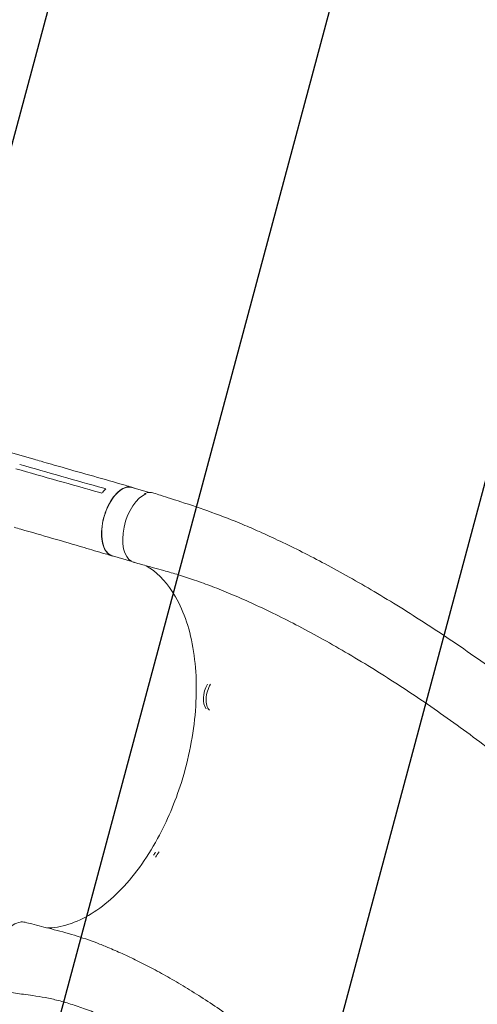
# Model space of a CAD drawing. Units: millimetres. Extents: x -10146 to 11599, y -12012 to 6788.
# Drawn here: x -2018 to -1484, y 2473 to 3622 of the extents above; entities that cross this region are included whole.
import ezdxf

# ---------------------------------------------------------------- set-up
doc = ezdxf.new("R2010")
doc.units = ezdxf.units.MM
doc.header["$LTSCALE"] = 20
doc.linetypes.add('HIDDEN', pattern=[9.524999999999999, 6.35, -3.175])
for name, color, linetype in [('2d', 230, 'Continuous'), ('EN-Free_Space', 10, 'HIDDEN'), ('EN-Free_Space_Hatch', 10, 'HIDDEN')]:
    doc.layers.add(name, color=color, linetype=linetype)

msp = doc.modelspace()

# ---------------------------------------------------------------- hatches: boundary and pattern name
at = {"layer": 'EN-Free_Space_Hatch'}
h = msp.add_hatch(dxfattribs=at)
h.set_pattern_fill('ANSI31', color=256, scale=100, angle=30)
h.set_pattern_definition([(74.99999999999999, (0, 0), (-306.6814498467792, 82.17504682005035), [])])
edge = h.paths.add_edge_path()
edge.add_line((1488.873308429891, -4032.630922251567), (2844.206279222242, -5503.369695209967))
edge.add_line((2844.206279222242, -5503.369695209967), (1607.948455490715, -6642.620947512902))
edge.add_arc((930.2819700945399, -5907.251561033702), 999.9999999999995, 222.6615620001928, 312.6615620001928, ccw=False)
edge.add_arc((930.2819700945395, -5907.251561033702), 999.9999999999992, 132.6615620001928, 222.6615620001928, ccw=False)
edge.add_line((252.6154846983641, -5171.882174554503), (1488.873308429891, -4032.630922251567))
edge = h.paths.add_edge_path()
edge.add_line((-4164.078617329127, -1075.306219326924), (-2386.274912722844, -2103.365489662957))
edge.add_arc((-2886.274912722847, -2969.390893447393), 999.9999999999993, -116.9423906608015, 59.99999999999977, ccw=False)
edge.add_line((-3339.369300436712, -3860.853442196467), (-5164.078617329135, -2807.357026895796))
edge.add_arc((-4664.078617329131, -1941.33162311136), 1000, 59.999999999999716, 239.99999999999972, ccw=False)
edge = h.paths.add_edge_path()
edge.add_arc((-714.0197434473808, -154.7184732581626), 499.9999999999999, 0, 360)
edge = h.paths.add_edge_path()
edge.add_line((-153.1408409796665, 2265.507508289883), (-462.8154665646869, 2801.879693618008))
edge.add_arc((-2187.042010430048, 1806.397034373445), 1990.965318489128, 29.99999999999995, 72.57984298491942)
edge.add_arc((-1255.362860740803, 4775.727630003924), 1121.099948196796, 214.1508238127542, 252.57984298491948, ccw=False)
edge.add_line((-2183.143358695542, 4146.372053670708), (-2801.451752080548, 5146.959080927545))
edge.add_arc((-3652.136168951915, 4621.282352422068), 1000, 31.71381146310149, 211.7138114631012)
edge.add_line((-4502.820585823285, 4095.605623916595), (-3722.557801851975, 2832.933423691641))
edge.add_arc((-1772.050545304106, 4038.240883441798), 2292.868210424505, 211.7138114631013, 259.6558830607504)
edge.add_line((-2183.757364083578, 1782.638496994719), (-1885.191648548545, 1265.507508289884))
edge.add_arc((-1019.166244764106, 1765.507508289884), 1000, 210, 390)
edge = h.paths.add_edge_path()
edge.add_line((7363.439750767579, 3516.519932885228), (6137.713621021344, 1393.500000000005))
edge.add_arc((5271.688217236908, 1893.500000000008), 999.9999999999994, 240.7167008886789, 329.9999999999997, ccw=False)
edge.add_arc((4325.002229025421, 1910.468021395127), 1000, 209.9999999999997, 297.2296256925982, ccw=False)
edge.add_line((3458.976825240979, 1410.468021395131), (3160.411109705949, 1927.599010099968))
edge.add_arc((3572.117928485433, 4183.201396547045), 2292.868210424505, 211.7138114631011, 259.6558830607501, ccw=False)
edge.add_line((1621.610671937558, 2977.893936796898), (841.3478879662553, 4240.566137021853))
edge.add_arc((1692.032304837626, 4766.242865527325), 999.9999999999999, 31.71381146310108, 211.7138114631011, ccw=False)
edge.add_line((2542.716721708997, 5291.919594032798), (3161.025115093995, 4291.332566775958))
edge.add_arc((4088.805613048739, 4920.688143109167), 1121.099948196796, 214.1508238127538, 252.5798429849191)
edge.add_arc((3157.126463359479, 1951.357547478695), 1990.965318489126, 34.402385921489724, 72.57984298491908, ccw=False)
edge.add_line((4799.851980456824, 3076.255665044801), (5631.388943198705, 4516.519932885234))
edge.add_arc((6497.414346983142, 4016.519932885231), 1000, -30.000000000000227, 149.9999999999998, ccw=False)
edge = h.paths.add_edge_path()
edge.add_line((-4510.759007753938, -8319.14756641729), (-4496.576718358282, -10000.22629309163))
edge.add_arc((-5496.54113365049, -10008.66241479015), 1000, -89.516640097795, 0.48335990220488156, ccw=False)
edge.add_arc((-5496.54113365049, -10008.66241479016), 1000, 180.4833599022049, 270.48335990220494, ccw=False)
edge.add_line((-6496.5055489427, -10017.09853648868), (-6510.687838338355, -8336.019809814346))
edge.add_line((-6510.687838338355, -8336.019809814346), (-4510.759007753938, -8319.14756641729))

# ---------------------------------------------------------------- linework, layer by layer
at = {"layer": '2d', "lineweight": 0}
for p, q in [((-2001.029616788932, 3108.602158392646), (-2029.646862801451, 3116.767433792817)), ((-1866.352013416278, 3069.791280525633), (-1886.879038349484, 3075.648196724084)), ((-1886.762949587494, 2989.302593833856), (-1909.652318652721, 2995.833550798477))]:
    msp.add_line(p, q, dxfattribs=at)
at = {"layer": '2d', "lineweight": 0, "extrusion": (0, 0, -1)}
for centre, major_axis, ratio, start_param, end_param in [((-1898.265678501103, 3035.740873761281), (-11.38664015161826, -39.90732296280414), 0.5242823431515786, 0.02437983981939565, 3.141592653589788), ((-1789.750856292539, 2836.005495081896), (-6.79726571527806, -20.92360341757943), 0.5663206603463348, 0.3423899420401737, 1.895557471222884), ((-1786.615416291846, 2834.986912460457), (-6.797265715278045, -20.92360341757938), 0.5663206603463349, 0.2866668346919242, 1.944046957661824), ((-1849.722689902616, 2634.711715347124), (6.79726570706544, 20.92360339229904), 0.566320660346335, -1.282897679164153, -0.923776366122157)]:
    msp.add_ellipse(centre, major_axis=major_axis, ratio=ratio, start_param=start_param, end_param=end_param, dxfattribs=at)
at = {"layer": '2d', "lineweight": 0}
msp.add_ellipse((-1873.699754796179, 3028.731550347611), major_axis=(11.38664015161827, 39.90732296280414), ratio=0.5242823431515787, start_param=0.3602447106044634, end_param=3.042002698437685, dxfattribs=at)
at = {"layer": '2d', "lineweight": 0, "extrusion": (0, 0, -0.9999999999999998)}
msp.add_ellipse((-1898.265678501096, 3035.740873761303), major_axis=(-11.38664015162487, -39.90732296282582), ratio=0.5242823431515786, start_param=-5.329070518200751e-14, end_param=0.02437983981931336, dxfattribs=at)
at = {"layer": '2d', "lineweight": 0, "extrusion": (0, 0, -0.9999999999999999)}
msp.add_ellipse((-1852.858129903307, 2635.730297968559), major_axis=(6.79726570706681, 20.92360339230325), ratio=0.5663206603463349, start_param=-1.214787096521609, end_param=-1.002697015555704, dxfattribs=at)
at = {"layer": '2d', "lineweight": 0}
for points in [[(-1919.761353209115, 3074.786472723204), (-1952.404968441192, 3084.022688445187), (-1985.0471612897, 3093.28786492668), (-2017.687476091863, 3102.589622556225)], [(-2022.175518394997, 3097.605815108148), (-1989.541033983738, 3088.299421180855), (-1956.923744902353, 3079.014618737641), (-1924.3204749525, 3069.747354208634)], [(-1921.86664838703, 3069.049895891731), (-1922.684638659971, 3069.282387109815), (-1923.502581834654, 3069.514873482277), (-1924.3204749525, 3069.747354208634)], [(-1919.761353209115, 3074.786472723204), (-1918.942507577249, 3074.554787756783), (-1918.123542373688, 3074.323087540417), (-1917.304461559563, 3074.091373097398)]]:
    msp.add_open_spline(points, degree=3, dxfattribs=at)
for points, knots in [([(-2000.988247485519, 3108.590445323462), (-1998.259310653511, 3107.812239349069), (-1995.530412796493, 3107.034164657722), (-1984.614975222521, 3103.922382604622), (-1976.428743206951, 3101.589708452922), (-1943.685146575154, 3092.263442403196), (-1919.130442455101, 3085.278695503335), (-1891.965169830489, 3077.560063699175), (-1889.351955275675, 3076.817644744207), (-1886.738770695489, 3076.075322321594)], [0, 0, 0, 0, 10.00000001410259, 10.00000001410259, 40.00000037576589, 40.00000037576589, 130.0000087601132, 130.0000087601132, 139.5793422529643, 139.5793422529643, 139.5793422529643, 139.5793422529643]), ([(-1883.759137198549, 3074.758004421597), (-1885.198184148178, 3075.644164805384), (-1888.902465882073, 3076.971271509125), (-1895.487981765215, 3076.003317349941), (-1902.983937070864, 3071.143313340862), (-1910.024207863149, 3062.951831464159), (-1915.944116128825, 3052.207738681974), (-1920.185956583777, 3039.930469999373), (-1922.351812222436, 3027.283061832784), (-1922.241052145304, 3015.461845019936), (-1919.869002365375, 3005.582087189926), (-1915.500216468786, 2998.629647222628), (-1911.551186091134, 2996.308005675152), (-1909.433594194508, 2995.771142786286)], [0.05475226861903134, 0.05475226861903134, 0.05475226861903134, 0.05475226861903134, 0.06407802786816197, 0.07689363344179427, 0.08970923901542671, 0.102524844589059, 0.1153404501626914, 0.1281560557363238, 0.1409716613099561, 0.1537872668835885, 0.1666028724572209, 0.1794184780308532, 0.1919288181045209, 0.1919288181045209, 0.1919288181045209, 0.1919288181045209]), ([(-1917.304461559563, 3074.091373097398), (-1918.500035323282, 3072.97541924942), (-1919.677102635773, 3071.723796335877), (-1921.180506899303, 3069.918760836134), (-1921.527074822802, 3069.487337593098), (-1921.866648387095, 3069.049895891649)], [78.6158142313293, 78.6158142313293, 78.6158142313293, 78.6158142313293, 83.53875831132184, 83.53875831132184, 85.05255253306039, 85.05255253306039, 85.05255253306039, 85.05255253306039]), ([(-1861.315953614939, 3069.144161150348), (-1862.129895379799, 3069.406073575365), (-1865.34722549163, 3070.120097593555), (-1869.002569307801, 3069.654081979624), (-1871.782761555913, 3068.596956447328), (-1871.960435221038, 3068.52656994948)], [0.2905513928057925, 0.2905513928057925, 0.2905513928057925, 0.2905513928057925, 0.3125, 0.375, 0.3792647910800682, 0.3792647910800682, 0.3792647910800682, 0.3792647910800682]), ([(-1861.315953614939, 3069.144161150348), (-1858.68692453003, 3068.29818492355), (-1856.057945333788, 3067.452380202653), (-1845.542226427815, 3064.069848023832), (-1837.655882623037, 3061.534494088392), (-1806.07089296299, 3051.385988883364), (-1781.456658303274, 3042.664750540422), (-1750.981098554777, 3029.856858732919), (-1744.579078301113, 3027.080170915684), (-1730.043180105239, 3020.596101677615), (-1721.917662231747, 3016.84285147636), (-1705.267033019425, 3008.911912033104), (-1696.743767568787, 3004.721627717747), (-1679.268975885108, 2995.884657084837), (-1670.3200175414, 2991.224993853953), (-1652.017910412998, 2981.440570800629), (-1642.667685719906, 2976.303669262868), (-1623.597262467805, 2965.562319455952), (-1613.880236800826, 2959.946687904978), (-1594.123082898542, 2948.25398583812), (-1584.086221636839, 2942.166860947867), (-1563.749227487692, 2929.547244481788), (-1553.45226395089, 2923.005998156882), (-1532.666933227523, 2909.504939477611), (-1522.181416849709, 2902.537822535761), (-1501.100439650813, 2888.222298671472), (-1490.507278248896, 2880.868142598772), (-1469.29818125998, 2865.824834099234), (-1458.683773565089, 2858.131525478341), (-1437.520267723218, 2842.462669998352), (-1426.971744874376, 2834.484517185872), (-1406.024125254481, 2818.301972110704), (-1395.624529670931, 2810.096403664373), (-1375.050814246026, 2793.514975040503), (-1364.875068198588, 2785.139187136619), (-1344.814303363701, 2768.270415860623), (-1334.926541543872, 2759.778536603299), (-1315.494994163253, 2742.7258565331), (-1305.94740918573, 2734.166966043756), (-1287.237569269263, 2717.022641919771), (-1278.070551006075, 2708.439711027341), (-1260.152311571841, 2691.283479288144), (-1251.395471032251, 2682.713084466526), (-1234.31865023315, 2665.612121168555), (-1225.99230517902, 2657.084702804914), (-1209.789755953778, 2640.094453506327), (-1201.906546959541, 2631.634887405413), (-1186.597313206405, 2614.800347474368), (-1179.163739754627, 2606.428650500774), (-1164.755943448991, 2589.785797298837), (-1157.773713723368, 2581.517849535217), (-1144.267032881695, 2565.09504190896), (-1137.734192395247, 2556.943259527963), (-1125.121902054264, 2540.762508609184), (-1119.033747317673, 2532.736437839271), (-1107.304355719855, 2516.814511706854), (-1101.654158402125, 2508.921336273052), (-1090.792695602266, 2493.270694922123), (-1085.572268642224, 2485.515661032065), (-1075.815693600428, 2470.535835822021), (-1071.284005480231, 2463.290572498822), (-1066.847999702929, 2456.112915042153)], [0, 0, 0, 0, 10.00000002323973, 10.00000002323973, 40.0000006476437, 40.0000006476437, 130.1573151305413, 130.1573151305413, 154.1965048653915, 154.1965048653915, 184.867991318303, 184.867991318303, 217.2532615243465, 217.2532615243465, 251.5089439036295, 251.5089439036295, 287.5977893924232, 287.5977893924232, 325.446940948582, 325.446940948582, 364.9369339254541, 364.9369339254541, 405.8984533816539, 405.8984533816539, 448.1133299296368, 448.1133299296368, 491.3212077678706, 491.3212077678706, 535.2319872417692, 535.2319872417692, 579.54251848433, 579.54251848433, 623.954653785429, 623.954653785429, 668.1913824399702, 668.1913824399702, 712.008569281131, 712.008569281131, 755.201316352611, 755.201316352611, 797.6054026899318, 797.6054026899318, 839.0951086935155, 839.0951086935155, 879.5789242656888, 879.5789242656888, 918.9943966025478, 918.9943966025478, 957.3029702065234, 957.3029702065234, 994.4852943547337, 994.4852943547337, 1030.537198029075, 1030.537198029075, 1065.466363705455, 1065.466363705455, 1099.28964431082, 1099.28964431082, 1132.030932884614, 1132.030932884614, 1162.082166142095, 1162.082166142095, 1162.082166142095, 1162.082166142095]), ([(-1909.882238723771, 2995.894746726437), (-1912.60781690297, 2996.706201697542), (-1915.333503930496, 2997.51678380862), (-1926.236709528542, 3000.755554031704), (-1934.415474617496, 3003.176736370357), (-1967.128223924073, 3012.82539222261), (-1991.660494227052, 3019.981488177282), (-2018.806282252433, 3027.793556110403), (-2021.418206660672, 3028.54413134334), (-2024.030160710591, 3029.293606301556)], [0, 0, 0, 0, 10.00000036307898, 10.00000036307898, 40.00001139504007, 40.00001139504007, 130.0004431113626, 130.0004431113626, 139.5819770481379, 139.5819770481379, 139.5819770481379, 139.5819770481379]), ([(-1887.59653839655, 2989.750619436528), (-1886.680482504326, 2989.219194155321), (-1885.590373903789, 2988.737409763638), (-1884.457676850346, 2988.403131491013), (-1884.318151693576, 2988.364356349013)], [0.9108889153202016, 0.9108889153202016, 0.9108889153202016, 0.9108889153202016, 0.9375, 0.9412196195008784, 0.9412196195008784, 0.9412196195008784, 0.9412196195008784]), ([(-1136.362408919239, 2411.091358187899), (-1137.74240146043, 2413.490414045052), (-1139.119365248338, 2415.882785127402), (-1143.69531516021, 2423.761420707165), (-1146.941433621107, 2429.184576365464), (-1153.711218396816, 2440.170387776219), (-1157.214078737841, 2445.69741651475), (-1165.158504043447, 2457.906189320725), (-1169.638833490446, 2464.577844091136), (-1178.942877149418, 2478.031581934241), (-1183.773477530612, 2484.812844639507), (-1193.797730678363, 2498.500920018978), (-1198.998793493648, 2505.406437569961), (-1209.773960053792, 2519.341480482974), (-1215.355463137463, 2526.369406858847), (-1226.901379579051, 2540.546719779534), (-1232.873164963349, 2547.694220671146), (-1245.209082931888, 2562.106770235611), (-1251.580422054005, 2569.369528884842), (-1264.72673690008, 2584.009914654465), (-1271.508969236868, 2591.385003188961), (-1285.480506695914, 2606.237677329073), (-1292.67678724289, 2613.712527744667), (-1307.480827590556, 2628.75338350946), (-1315.095331974268, 2636.316429583112), (-1330.736775212066, 2651.518484537697), (-1338.770154970108, 2659.154360966262), (-1355.245470753994, 2674.482119289669), (-1363.693456536688, 2682.170770570846), (-1380.987374241408, 2697.578176883967), (-1389.838857421953, 2705.293714459803), (-1407.920012414585, 2720.721710729704), (-1417.154607637069, 2728.431127232947), (-1435.970194682795, 2743.805063833605), (-1445.555332493788, 2751.466946661973), (-1465.025082459754, 2766.694296465848), (-1474.912902937092, 2774.257843620535), (-1494.923282227285, 2789.227039130715), (-1505.047962769241, 2796.631886478915), (-1525.448292641026, 2811.213472971153), (-1535.724876698718, 2818.391004487317), (-1556.327756097245, 2832.442389930035), (-1566.653795636498, 2839.319127948384), (-1587.242103286837, 2852.693600258705), (-1597.503062447101, 2859.196747994187), (-1617.844227453559, 2871.755933160156), (-1627.922365276138, 2877.820192000382), (-1647.787704834913, 2889.447280384819), (-1657.572500485145, 2895.021187876208), (-1676.756792494217, 2905.631304839848), (-1686.154023773935, 2910.681259516078), (-1704.49008795689, 2920.226242757356), (-1713.427255641382, 2924.737314171325), (-1730.792598660074, 2933.20443598663), (-1739.220091183582, 2937.178366625428), (-1755.535970117886, 2944.584674894765), (-1763.424941279332, 2948.03629980138), (-1778.650423804062, 2954.421084512346), (-1785.988981695099, 2957.374426182711), (-1800.11297703912, 2962.791880938893), (-1806.902044521881, 2965.276730360092), (-1819.935462823966, 2969.789922079483), (-1826.185956862742, 2971.83918519017), (-1838.154256576868, 2975.516623661789), (-1843.831886170156, 2977.112861641978), (-1853.645845068327, 2979.840256070383), (-1857.579950031243, 2980.933580802526), (-1866.234978283216, 2983.338891791789), (-1870.95590103899, 2984.650877364618), (-1878.557265913349, 2986.763360082476), (-1881.437709129078, 2987.563858631971), (-1884.318151693576, 2988.364356349012)], [0, 0, 0, 0, 10.0001972055401, 10.0001972055401, 33.24769887544066, 33.24769887544066, 56.9690741617984, 56.9690741617984, 85.86721258250279, 85.86721258250279, 115.5616079570809, 115.5616079570809, 146.1583295387883, 146.1583295387883, 177.6944692839937, 177.6944692839937, 210.2050797949187, 210.2050797949187, 243.72210921306, 243.72210921306, 278.2868065820973, 278.2868065820973, 313.8983819996184, 313.8983819996184, 350.5635641274863, 350.5635641274863, 388.2742015270258, 388.2742015270258, 427.002344972447, 427.002344972447, 466.6934860295343, 466.6934860295343, 507.2581550732071, 507.2581550732071, 548.5622106004356, 548.5622106004356, 590.4169967274129, 590.4169967274129, 632.5718476088663, 632.5718476088663, 674.7128560014685, 674.7128560014685, 716.4723970731548, 716.4723970731548, 757.4521178593288, 757.4521178593288, 797.2573034631125, 797.2573034631125, 835.5346717712085, 835.5346717712085, 872.0029260127085, 872.0029260127085, 906.4684240901853, 906.4684240901853, 938.8249910931173, 938.8249910931173, 969.0424631304326, 969.0424631304326, 997.1502818997925, 997.1502818997925, 1023.221092941634, 1023.221092941634, 1047.356941151432, 1047.356941151432, 1069.679149583282, 1069.679149583282, 1084.614547136475, 1084.614547136475, 1102.537024200309, 1102.537024200309, 1113.472324545843, 1113.472324545843, 1113.472324545843, 1113.472324545843]), ([(-1985.268252088411, 2561.736774278935), (-1983.543387920606, 2561.778097639297), (-1981.808708733987, 2561.876012676611), (-1971.515893678119, 2562.788841867305), (-1962.765291645547, 2564.910847641702), (-1936.331116497118, 2575.26985730781), (-1918.685353071266, 2587.436114568824), (-1885.385340660864, 2620.932563832253), (-1870.036405759569, 2641.948677976454), (-1845.795274467595, 2686.331297867504), (-1836.4394331605, 2708.455387981925), (-1820.486789829482, 2759.119495966174), (-1814.923114868221, 2787.541228159796), (-1810.588362535899, 2843.006045767232), (-1811.863300369368, 2869.526468211689), (-1821.129671499225, 2917.187139382245), (-1829.041934963893, 2937.887294914702), (-1848.365848548365, 2967.382445702424), (-1858.626088827894, 2977.55087007951), (-1870.2122696011, 2984.444215201322)], [-447.3054205867772, -447.3054205867772, -447.3054205867772, -447.3054205867772, -442.3971667003398, -442.3971667003398, -418.3237807947293, -418.3237807947293, -370.0044714429214, -370.0044714429214, -321.7069488607879, -321.7069488607879, -281.1015972720821, -281.1015972720821, -232.8324669200936, -232.8324669200936, -184.5437595496533, -184.5437595496533, -136.2259247275162, -136.2259247275162, -97.64480162394045, -97.64480162394045, -97.64480162394045, -97.64480162394045]), ([(-2011.382081891727, 2568.32569537791), (-2013.278505762547, 2568.807426794269), (-2017.778742768862, 2568.982331944034), (-2025.164629025211, 2566.054517138277), (-2032.807109696801, 2559.412710876388), (-2039.488723233959, 2549.871061891695), (-2044.597155478574, 2538.304019911585), (-2046.929343014449, 2528.774099376955), (-2047.603641960275, 2523.471817672756), (-2047.720805715451, 2522.314165429145)], [0.0747523988292642, 0.0747523988292642, 0.0747523988292642, 0.0747523988292642, 0.125, 0.1875, 0.25, 0.3125, 0.375, 0.4375, 0.4550852195624276, 0.4550852195624276, 0.4550852195624276, 0.4550852195624276]), ([(-2011.382081891729, 2568.325695377912), (-2008.829723009417, 2567.677342718809), (-2006.277671150955, 2567.030308223959), (-1996.070693908458, 2564.4475351408), (-1988.424930979134, 2562.526180915875), (-1962.996879420027, 2556.160184823681), (-1944.594009956102, 2550.689134574004), (-1923.395268341814, 2542.580056224428), (-1919.056148011468, 2540.845524559408), (-1909.169486147337, 2536.740702352467), (-1903.654265057163, 2534.336978975321), (-1892.29169181406, 2529.176607818183), (-1886.45562703608, 2526.406803477868), (-1874.421205141205, 2520.474035598641), (-1868.234427305005, 2517.297240253114), (-1855.525320938847, 2510.533978470636), (-1849.013506473352, 2506.934304039949), (-1835.694041328995, 2499.317330774288), (-1828.895597766882, 2495.287710940501), (-1815.057794958227, 2486.814604615422), (-1808.02609066328, 2482.360047835738), (-1793.789965985848, 2473.05369568556), (-1786.591478619792, 2468.192453112691), (-1772.099235642003, 2458.101789223168), (-1764.809619097604, 2452.864869272345), (-1750.216219189668, 2442.062164381664), (-1742.914813542687, 2436.491051429977), (-1728.376673753824, 2425.06609913224), (-1721.140678092126, 2419.20918679805), (-1706.804993464512, 2407.261783544249), (-1699.704503747818, 2401.170348413867), (-1685.7005652939, 2388.802221367897), (-1678.79520042885, 2382.52670657584), (-1665.229294247006, 2369.83464590089), (-1658.565767482573, 2363.420967735415), (-1645.524523122787, 2350.496756278984), (-1639.142876137623, 2343.990730540031), (-1626.693432851483, 2330.919115796154), (-1620.620957771642, 2324.359323456416), (-1608.808633244048, 2311.212302631529), (-1603.063477385397, 2304.631893503456), (-1591.91688553108, 2291.470856758427), (-1586.509611480659, 2284.897823691012), (-1576.04367623758, 2271.774269708023), (-1570.978721356498, 2265.231891628674), (-1561.197415588502, 2252.188377714037), (-1556.474377009772, 2245.695725508397), (-1547.373089771365, 2232.76687664945), (-1542.987811716518, 2226.339313775099), (-1534.555331988462, 2213.552788768082), (-1530.500806469557, 2207.202434093012), (-1525.524710117432, 2199.128827956602), (-1524.537745160782, 2197.508598368059), (-1523.558926739529, 2195.893844929261)], [0, 0, 0, 0, 10.00000108047315, 10.00000108047315, 40.00002297861723, 40.00002297861723, 109.5546641794103, 109.5546641794103, 127.7393861786515, 127.7393861786515, 151.4519681939859, 151.4519681939859, 177.212860106316, 177.212860106316, 205.214639226547, 205.214639226547, 235.4017957927313, 235.4017957927313, 267.6483247896481, 267.6483247896481, 301.7431104772277, 301.7431104772277, 337.3946328515647, 337.3946328515647, 374.2473668185812, 374.2473668185812, 411.90813931174, 411.90813931174, 449.9766562394058, 449.9766562394058, 488.0733015893829, 488.0733015893829, 525.8643715726982, 525.8643715726982, 563.0725749421371, 563.0725749421371, 599.4490995367281, 599.4490995367281, 634.810565140358, 634.810565140358, 669.0221275985881, 669.0221275985881, 701.9909228646502, 701.9909228646502, 733.6594576378158, 733.6594576378158, 763.9994964433187, 763.9994964433187, 793.0067048845453, 793.0067048845453, 820.6960926392238, 820.6960926392238, 827.6043593528259, 827.6043593528259, 827.6043593528259, 827.6043593528259]), ([(-1595.009169660281, 2156.960682599789), (-1595.2504715054, 2157.411889787384), (-1595.492376432668, 2157.862608034301), (-1597.33390125305, 2161.280065155648), (-1598.955110085299, 2164.223780189209), (-1603.90556705027, 2173.027532676195), (-1607.30080198106, 2178.819925775936), (-1614.357449289727, 2190.409280154281), (-1618.024603653615, 2196.201984718602), (-1625.661681847083, 2207.839993663211), (-1629.638594563653, 2213.679351483195), (-1637.897627452527, 2225.395135860886), (-1642.186355446482, 2231.265761351004), (-1651.069670094768, 2243.027133979112), (-1655.670470109306, 2248.912281580893), (-1665.175551325806, 2260.682881673942), (-1670.08560397451, 2266.56303561513), (-1680.20321355066, 2278.300789744459), (-1685.416049371192, 2284.153500550146), (-1696.129023586569, 2295.810313457519), (-1701.633892860823, 2301.610055049058), (-1712.915864959053, 2313.131595680849), (-1718.697089494827, 2318.849696549609), (-1730.511212172086, 2330.17536954343), (-1736.547555427909, 2335.780055386856), (-1748.845313498279, 2346.843240373687), (-1755.109423083978, 2352.2998330179), (-1767.829662994404, 2363.028485346636), (-1774.287658539048, 2368.299806540312), (-1787.355997417002, 2378.617514100487), (-1793.967293978837, 2383.664540009734), (-1807.296097667431, 2393.492114951438), (-1814.013564578966, 2398.274914012135), (-1827.502688348433, 2407.532558026928), (-1834.273237995992, 2412.011517828493), (-1847.811689821183, 2420.621530947227), (-1854.577362453082, 2424.758838122647), (-1868.045964383708, 2432.648746815715), (-1874.745518945859, 2436.410031509809), (-1888.020505574894, 2443.515906887399), (-1894.591445859326, 2446.871910850754), (-1907.548767352142, 2453.141558819055), (-1913.929641529949, 2456.069649694615), (-1926.449570082979, 2461.465315270696), (-1932.582303942359, 2463.950666097736), (-1944.553827030934, 2468.45093083664), (-1950.385813207663, 2470.487223201357), (-1961.710277931282, 2474.087894805335), (-1967.195962101706, 2475.677483203129), (-1977.789528859878, 2478.391459899901), (-1982.891308242758, 2479.545036988593), (-1992.687833043526, 2481.401690513699), (-1997.503318790132, 2482.111140418357), (-2006.028706029879, 2483.345968689879), (-2009.586448222768, 2483.839967418548), (-2019.366461354944, 2485.208415730977), (-2025.565761133409, 2486.073795170976), (-2031.764947296, 2486.937179938347)], [8.014997031827576, 8.014997031827576, 8.014997031827576, 8.014997031827576, 10.00256426526717, 10.00256426526717, 23.08207930979771, 23.08207930979771, 49.42027286486821, 49.42027286486821, 76.57851543150059, 76.57851543150059, 104.8175099963834, 104.8175099963834, 134.1185277631479, 134.1185277631479, 164.4535528385661, 164.4535528385661, 195.7774332036565, 195.7774332036565, 228.0255755482687, 228.0255755482687, 261.1114915079585, 261.1114915079585, 294.9244610154332, 294.9244610154332, 329.327532638002, 329.327532638002, 364.1561612527488, 364.1561612527488, 399.2178600210073, 399.2178600210073, 434.2932988147102, 434.2932988147102, 469.1392857156156, 469.1392857156156, 503.4939868946664, 503.4939868946664, 537.0845429239564, 537.0845429239564, 569.6369190838466, 569.6369190838466, 600.8874188945928, 600.8874188945928, 630.594881197988, 630.594881197988, 658.5522948555349, 658.5522948555349, 684.5965154706547, 684.5965154706547, 708.6150032000623, 708.6150032000623, 730.5489670239114, 730.5489670239114, 750.4008467543766, 750.4008467543766, 764.5086969669511, 764.5086969669511, 788.9346063450158, 788.9346063450158, 788.9346063450158, 788.9346063450158])]:
    msp.add_open_spline(points, degree=3, knots=knots, dxfattribs=at)
at = {"layer": 'EN-Free_Space', "flags": 128}
msp.add_lwpolyline([(-153.1408409796665, 2265.507508289883), (-462.8154665646869, 2801.879693618008, 0.187957228907289), (-1590.993818623943, 3706.046858017578, -0.169267584841885), (-2183.143358695542, 4146.372053670708), (-2801.451752080548, 5146.959080927545, 0.9999999999999981), (-4502.820585823285, 4095.605623916595), (-3722.557801851975, 2832.933423691641, 0.2122923957332324), (-2183.757364083578, 1782.638496994719), (-1885.191648548545, 1265.507508289884, 0.9999999999999999), (-153.1408409796665, 2265.507508289883, 1)], format="xyb", dxfattribs=at)

doc.saveas('drawing.dxf')
